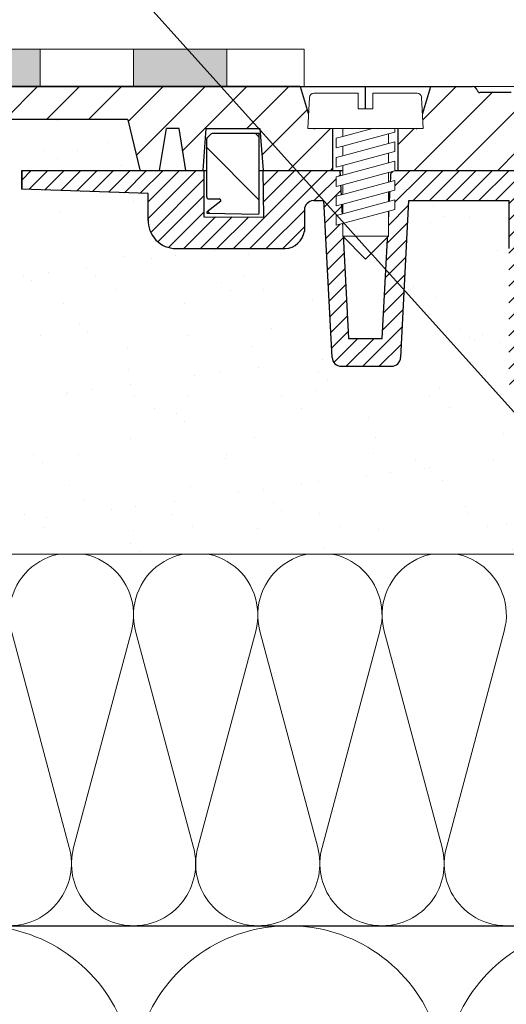
# Model space of a CAD drawing. Units: millimetres. Extents: x 2673 to 4786, y 0 to 1485.
# Drawn here: x 3177 to 3229, y 972 to 1077 of the extents above; entities that cross this region are included whole.
import ezdxf
from ezdxf.xclip import XClip

# ---------------------------------------------------------------- set-up
doc = ezdxf.new("R2010")
doc.units = ezdxf.units.MM
doc.header["$XCLIPFRAME"] = 0
doc.linetypes.add('ACAD_ISO04W100', pattern=[30, 24, -3, 0, -3])
doc.linetypes.add('CENTER2', pattern=[28.575, 19.05, -3.175, 3.175, -3.175])
doc.layers.add('1', color=7, linetype='Continuous')
for name, color, linetype, lineweight in [('вспомогательный', 140, 'Continuous', 20), ('маскировка', 93, 'Continuous', 25), ('Оси', 10, 'ACAD_ISO04W100', 13), ('Основной', 7, 'Continuous', 30), ('текст', 1, 'Continuous', 25), ('штриховка', 251, 'Continuous', 0)]:
    doc.layers.add(name, color=color, linetype=linetype, lineweight=lineweight)

# ---------------------------------------------------------------- blocks, each defined once
blk = doc.blocks.new('80К')
blk.add_wipeout([(-110, 10.16), (-110, 12.16), (110, 12.16), (110, 10.16), (96.44, 9.69), (96.44, 6.79), (96.33, 5.99), (96.06, 5.33), (95.6, 4.7), (95.23, 4.38), (94.61, 4.03), (94.23, 3.89), (93.44, 3.79), (81.74, 3.79), (81.08, 3.92), (80.36, 4.35), (80.09, 4.65), (79.79, 5.19), (79.66, 5.67), (79.67, 7.93), (79.6, 8.3), (79.39, 8.62), (79.09, 8.84), (78.71, 8.93), (77.58, 8.93), (76.7, -7.89), (76.61, -8.24), (76.39, -8.56), (76.24, -8.68), (76, -8.79), (75.81, -8.83), (75.7, -8.84), (70.34, -8.84), (70.11, -8.81), (69.89, -8.73), (69.65, -8.56), (69.51, -8.38), (69.41, -8.19), (69.36, -7.99), (69.34, -7.74), (68.46, 8.93), (57.74, 8.93), (57.75, -10.5), (57.73, -10.64), (57.6, -10.85), (57.49, -10.94), (57.25, -11), (50.24, -11), (49.85, -11.08), (49.55, -11.28), (49.32, -11.62), (49.24, -12), (49.29, -12.3), (49.54, -12.71), (52.51, -15.69), (52.32, -15.91), (52.46, -16.05), (52.63, -16.26), (52.71, -16.38), (52.83, -16.58), (52.89, -16.72), (52.94, -16.88), (52.97, -17), (53.01, -17.21), (53.19, -19.05), (53.29, -20.89), (102.01, -20.89), (102.01, -20.89), (102.01, -20.89), (102.01, -22.11), (102.01, -23.89), (102.01, -23.89), (102.01, -23), (101.99, -67.55), (101.99, -68.81), (101.98, -69.91), (101.98, -70.85), (20.63, -70.81), (18.24, -71.69), (15.01, -72.68), (12.35, -73.31), (9.78, -73.79), (6.99, -74.15), (4.28, -74.35), (1.81, -74.41), (-0.7, -74.35), (-2.86, -74.2), (-3.86, -74.1), (-4.58, -73.85), (-5.19, -73.39), (-5.4, -73.6), (-12.4, -66.6), (-15.3, -66.6), (-15.87, -66.41), (-16.44, -66.15), (-16.93, -65.85), (-17.26, -65.59), (-17.84, -65.03), (-18.24, -64.52), (-18.45, -64.19), (-18.62, -63.86), (-22.65, -61.98), (-26.43, -59.79), (-29.42, -57.71), (-33.05, -54.71), (-36.37, -51.39), (-38.76, -48.57), (-40.68, -45.94), (-42.73, -42.67), (-44.1, -40.12), (-44.8, -38.65), (-44.8, -11.5), (-44.95, -11.15), (-45.3, -11), (-57.25, -11), (-57.6, -10.85), (-57.75, -10.5), (-57.74, 8.93), (-68.46, 8.93), (-69.34, -7.89), (-69.43, -8.24), (-69.65, -8.56), (-69.99, -8.77), (-70.34, -8.84), (-75.7, -8.84), (-76.08, -8.76), (-76.39, -8.56), (-76.62, -8.23), (-76.7, -7.89), (-77.58, 8.93), (-78.71, 8.93), (-79.39, 8.62), (-79.67, 7.93), (-79.66, 5.67), (-79.94, 4.87), (-80.36, 4.35), (-81.07, 3.93), (-81.74, 3.79), (-93.86, 3.81), (-94.92, 4.17), (-95.6, 4.7), (-96.06, 5.32), (-96.34, 6.01), (-96.44, 6.79), (-96.44, 9.69)]).translate(0, 0, 1508.09).dxf.layer = 'маскировка'
at = {"layer": 'штриховка'}
h = blk.add_hatch(dxfattribs=at)
h.set_pattern_fill('ANSI31', color=256, scale=10)
h.set_pattern_definition([(45, (-7441.6259, -2440.1038), (-0.88388348, 0.88388348), [])])
h.paths.add_polyline_path([(57.75, 3.79), (57.74, 8.93), (68.46, 8.93), (69.34, -7.89, 0.39896), (70.34, -8.84), (75.7, -8.84, 0.399056), (76.7, -7.89), (77.58, 8.93), (78.64, 8.93, -0.422874), (79.67, 7.93), (79.67, 7.16), (79.66, 5.67, 0.357481), (81.74, 3.79), (93.44, 3.79, 0.404374), (96.44, 6.69), (96.44, 9.69), (110, 10.16), (110, 12.16), (90.47, 12.16), (90.46, 7.2), (84.03, 7.16), (84.08, 12.16), (75.86, 12.16), (74.93, -5.84), (71.31, -5.84), (70.35, 12.16), (55.12, 12.16), (55.02, -8), (49.02, -8), (46.02, -8), (46.02, -8), (41.8, -8), (41.8, -12.03), (44.52, -14.76), (44.03, -13.59, -0.242012), (44.56, -11.7, -0.19237), (45.27, -11.34, -0.183439), (46.5, -11.99, -0.164162), (47.25, -13.46), (47.05, -14.5, 0.35097), (47.95, -15.51, 0.180248), (49.19, -15.57, 0.199615), (49.76, -14.82), (49.66, -14.13), (49.74, -13.78, -0.414392), (50.17, -13.75), (52.3, -15.9), (52.51, -15.69), (49.54, -12.71, -0.667876), (50.24, -11), (57.25, -11, 0.43135), (57.75, -10.47)])
h.paths.add_polyline_path([(-46.02, 0.16), (-49.02, 0.16), (-49.02, -7.98), (-46.02, -7.98)], flags=17)
h.paths.add_polyline_path([(49.02, 0.16), (46.02, 0.16), (46.02, -7.98), (49.02, -7.98)], flags=17)
h.paths.add_polyline_path([(-68.46, 8.93), (-57.74, 8.93), (-57.75, 3.79), (-57.75, -10.53, 0.39704), (-57.25, -11), (-45.85, -11), (-45.3, -11, -0.414214), (-44.8, -11.5), (-44.8, -38.65, 0.189363), (-18.62, -63.86, 0.219852), (-15.3, -66.6), (-12.4, -66.6), (-5.4, -73.6), (-5.19, -73.39), (-7.3, -71.29, -0.465854), (-7.3, -70.82), (-6.96, -70.75), (-6.26, -70.84, 0.199615), (-5.52, -70.28, 0.180248), (-5.58, -69.03, 0.35097), (-6.59, -68.13), (-7.62, -68.34, -0.164162), (-9.09, -67.59, -0.183439), (-9.75, -66.36, -0.19237), (-9.39, -65.64, -0.242012), (-7.49, -65.11), (-6.32, -65.61), (-9.06, -62.89), (-13.09, -62.89), (-13.09, -63.98), (-16.09, -63.98), (-16.09, -62.11, -0.182708), (-41.8, -37.99), (-41.8, -8), (-41.8, -8), (-46.02, -8), (-49.02, -7.99), (-49.02, -8), (-55.02, -8), (-55.12, 12.16), (-70.35, 12.16), (-71.31, -5.84), (-74.93, -5.84), (-75.86, 12.16), (-84.08, 12.16), (-84.03, 7.16), (-90.46, 7.2), (-90.47, 12.16), (-110, 12.16), (-110, 10.16), (-96.44, 9.69), (-96.44, 6.69, 0.404603), (-93.44, 3.79), (-81.74, 3.79, 0.357481), (-79.66, 5.67), (-79.67, 7.92, -0.406327), (-78.71, 8.93), (-77.58, 8.93), (-76.7, -7.89, 0.39896), (-75.7, -8.84), (-70.34, -8.84, 0.39896), (-69.34, -7.89)])
at = {"color": 7, "linetype": 'Continuous'}
for p, q in [((-110, 10.16), (-110, 12.16)), ((-96.44, 9.69), (-110, 10.16)), ((-96.44, 9.69), (-110, 10.16)), ((-69.34, -7.89), (-68.46, 8.93)), ((-93.44, 3.79), (-81.74, 3.79)), ((-75.7, -8.84), (-70.34, -8.84))]:
    blk.add_line(p, q, dxfattribs=at)
for centre, radius, start, end in [((-93.44, 6.79), 3, 178.0911, 269.9775), ((-75.7, -7.84), 1, 183, 270), ((-70.34, -7.84), 1, 270, 357)]:
    blk.add_arc(centre, radius, start, end, dxfattribs=at)
at = {"layer": '1', "color": 7, "linetype": 'Continuous'}
for p, q in [((-110, 12.16), (-110, 10.16)), ((-110, 10.16), (-110, 10.16)), ((-96.44, 6.79), (-96.44, 9.69))]:
    blk.add_line(p, q, dxfattribs=at)
at = {"layer": 'вспомогательный'}
for points in [[(-90.47, 12.16), (-90.46, 7.2), (-84.03, 7.16), (-84.08, 12.16)], [(-70.35, 12.15), (-71.31, -5.84), (-74.93, -5.84), (-75.87, 12.18)], [(-68.46, 8.93), (-58.37, 8.93)]]:
    blk.add_lwpolyline(points, dxfattribs=at)
at = {"layer": 'Основной', "linetype": 'Continuous'}
for p, q in [((-110, 12.16), (-55.12, 12.16)), ((-76.7, -7.89), (-77.58, 8.93))]:
    blk.add_line(p, q, dxfattribs=at)
at = {"layer": 'Основной'}
for points in [[(-90.47, 12.16), (-90.46, 7.2), (-84.03, 7.16), (-84.08, 12.16)], [(-75.86, 12.16), (-74.93, -5.84), (-71.31, -5.84), (-70.35, 12.15)], [(-78.71, 8.93), (-77.58, 8.93)], [(-68.46, 8.93), (-57.74, 8.93), (-57.75, 3.79)], [(-79.67, 7.93), (-79.66, 5.67)]]:
    blk.add_lwpolyline(points, dxfattribs=at)
at = {"layer": 'Основной', "linetype": 'Continuous'}
for centre, radius, start, end in [((-78.67, 7.93), 1, 92, 180), ((-81.85, 5.99), 2.21, 272.8672, 351.5512)]:
    blk.add_arc(centre, radius, start, end, dxfattribs=at)
blk = doc.blocks.new('штрих')
at = {"layer": 'Основной', "ltscale": 0.5}
h = blk.add_hatch(color=256, dxfattribs=at)
h.dxf.hatch_style = 1
h.paths.add_polyline_path([(-3.01, 1.38), (-3.01, 5.38), (-12.98, 5.38), (-12.98, 1.38)])
at = {"layer": 'Оси', "color": 7}
blk.add_lwpolyline([(-13.01, 5.38), (-3.01, 5.38), (-3.01, 1.38), (-13.01, 1.38)], close=True, dxfattribs=at)
blk = doc.blocks.new('*U33')
at = {"linetype": 'Continuous', "lineweight": 0}
blk.add_wipeout([(0, 0), (-2.45, 2.45), (-2.45, 3.83), (-3.15, 3.64), (-3.15, 4.68), (-2.45, 4.86), (-2.45, 5.9), (-3.15, 5.71), (-3.15, 6.75), (-2.45, 6.93), (-2.45, 7.97), (-3.15, 7.78), (-3.15, 8.82), (-2.45, 9.01), (-2.45, 10.04), (-3.15, 9.85), (-3.15, 10.89), (-2.45, 11.08), (-2.45, 12.11), (-3.15, 11.92), (-3.15, 12.96), (-2.45, 13.15), (-2.45, 14), (-6.2, 14), (-6.02, 17.33), (-5.87, 17.66), (-5.53, 17.8), (-0.8, 17.8), (-0.8, 16.1), (0.8, 16.1), (0.8, 17.8), (5.53, 17.8), (5.87, 17.66), (6.02, 17.33), (6.2, 14), (3.15, 14), (3.15, 13.61), (2.45, 13.42), (2.45, 12.39), (3.15, 12.58), (3.15, 11.54), (2.45, 11.32), (2.45, 10.32), (3.15, 10.51), (3.15, 9.47), (2.45, 9.28), (2.45, 8.25), (3.15, 8.43), (3.15, 7.4), (2.45, 7.21), (2.45, 6.18), (3.15, 6.36), (3.15, 5.33), (2.45, 5.14), (2.45, 2.45)], dxfattribs=at).dxf.layer = 'маскировка'
at = {"layer": 'вспомогательный', "linetype": 'Continuous'}
for p, q in [((-6.2, 14), (-6.02, 17.33)), ((-5.53, 17.8), (-0.8, 17.8)), ((-0.8, 17.8), (-0.8, 16.1)), ((0.8, 17.8), (5.53, 17.8)), ((0.8, 16.1), (0.8, 17.8)), ((6.02, 17.33), (6.2, 14)), ((-0.8, 16.1), (0.8, 16.1)), ((-2.45, 14), (-6.2, 14)), ((0.74, 14), (-2.45, 14)), ((-2.45, 13.15), (0.74, 14)), ((-2.45, 13.15), (-2.45, 14)), ((3.15, 14), (0.74, 14)), ((3.15, 13.61), (3.15, 14)), ((6.2, 14), (3.15, 14)), ((-3.15, 12.96), (-2.45, 13.15)), ((-3.15, 12.96), (-3.15, 11.92)), ((-2.45, 12.11), (2.45, 13.42)), ((2.45, 13.42), (3.15, 13.61)), ((2.45, 13.42), (2.45, 12.39)), ((-3.15, 11.92), (-2.45, 12.11)), ((2.45, 12.39), (-2.45, 11.08)), ((-2.45, 11.08), (-2.45, 12.11)), ((3.15, 12.58), (2.45, 12.39)), ((3.15, 11.54), (3.15, 12.58)), ((-2.45, 11.08), (-3.15, 10.89)), ((-3.15, 10.89), (-3.15, 9.85)), ((-2.45, 10.04), (2.45, 11.35)), ((2.45, 11.35), (3.15, 11.54)), ((2.45, 10.32), (2.45, 11.32)), ((-3.15, 9.85), (-2.45, 10.04)), ((2.45, 10.32), (-2.45, 9.01)), ((-2.45, 9.01), (-2.45, 10.04)), ((3.15, 10.51), (2.45, 10.32)), ((3.15, 9.47), (3.15, 10.51)), ((-3.15, 8.82), (-2.45, 9.01)), ((-3.15, 8.82), (-3.15, 7.78)), ((2.45, 9.28), (-2.45, 7.97)), ((2.45, 9.28), (3.15, 9.47)), ((2.45, 8.25), (2.45, 9.28)), ((-2.45, 7.97), (-3.15, 7.78)), ((2.45, 8.25), (-2.45, 6.93)), ((-2.45, 6.93), (-2.45, 7.97)), ((3.15, 8.43), (2.45, 8.25)), ((2.45, 7.21), (3.15, 7.4)), ((3.15, 7.4), (3.15, 8.43)), ((-2.45, 6.93), (-3.15, 6.75)), ((-3.15, 6.75), (-3.15, 5.71)), ((2.45, 7.21), (-2.45, 5.9)), ((2.45, 6.18), (2.45, 7.21)), ((3.15, 6.36), (2.45, 6.18)), ((3.15, 5.33), (3.15, 6.36)), ((-2.45, 5.9), (-3.15, 5.71)), ((3.15, 5.33), (-3.15, 3.64)), ((2.45, 6.18), (-2.45, 4.86)), ((-2.45, 4.86), (-2.45, 5.9)), ((-2.45, 4.86), (-3.15, 4.68)), ((-3.15, 4.68), (-3.15, 3.64)), ((2.45, 2.45), (2.45, 5.14)), ((-2.45, 2.45), (-2.45, 3.83)), ((-2.45, 2.45), (2.45, 2.45)), ((-2.45, 2.45), (0, 0)), ((2.45, 2.45), (0, 0))]:
    blk.add_line(p, q, dxfattribs=at)
for centre, start, end in [((-5.53, 17.3), 90, 176.9872), ((5.53, 17.3), 3.0128, 90)]:
    blk.add_arc(centre, 0.5, start, end, dxfattribs=at)
blk = doc.blocks.new('83Р')
blk.add_wipeout([(-145, 5.5), (-145, 9), (145, 9), (145, 5.5), (98.58, 5.5), (98.48, 5.42), (97.22, 0.08), (97.12, 0), (-97.12, 0), (-97.22, 0.08), (-98.48, 5.42), (-98.58, 5.5)]).dxf.layer = 'маскировка'
at = {"layer": 'штриховка'}
h = blk.add_hatch(dxfattribs=at)
h.set_pattern_fill('ANSI31', color=256)
h.set_pattern_definition([(45, (-9e-14, -312.905), (-2.245064, 2.245064), [])])
edge = h.paths.add_edge_path()
edge.add_line((-79.99, 9), (-145, 9))
edge.add_line((-145, 9), (-145, 5.5))
edge.add_line((-145, 5.5), (-98.5, 5.5))
edge.add_line((-98.5, 5.5), (-97.22, 0.08))
edge.add_arc((-97.12, 0.1), 0.1, 193.2986, 270)
edge.add_line((-97.12, 0), (-95.09, 0))
edge.add_line((-95.09, 0), (-94.36, 4.5))
edge.add_line((-94.36, 4.5), (-93, 4.5))
edge.add_line((-93, 4.5), (-92.28, 0))
edge.add_line((-92.28, 0), (-90.45, 0))
edge.add_line((-90.45, 0), (-90.11, 4.5))
edge.add_line((-90.11, 4.5), (-84.33, 4.5))
edge.add_line((-84.33, 4.5), (-83.99, 0))
edge.add_line((-83.99, 0), (-76.49, 0))
edge.add_line((-76.49, 0), (-76.49, 4.5))
edge.add_line((-76.49, 4.5), (-78.42, 4.5))
edge.add_arc((-78.42, 4.8), 0.3, 196.5794, 270, ccw=False)
edge.add_line((-78.71, 4.71), (-79.99, 9))
edge = h.paths.add_edge_path()
edge.add_arc((-57.34, 7.75), 0.603, 3.268, 92.2198)
edge.add_line((-57.37, 8.36), (-60.72, 8.36))
edge.add_arc((-60.72, 8.66), 0.3, 191.3224, 270, ccw=False)
edge.add_arc((-61.5, 8.5), 0.5, 11.3224, 90)
edge.add_line((-61.5, 9), (-65.99, 9))
edge.add_line((-65.99, 9), (-67.26, 4.71))
edge.add_arc((-67.55, 4.8), 0.3, 270, 343.4206, ccw=False)
edge.add_line((-67.55, 4.5), (-69.49, 4.5))
edge.add_line((-69.49, 4.5), (-69.49, 0))
edge.add_line((-69.49, 0), (-56.74, 0))
edge.add_line((-56.74, 0), (-56.74, 7.79))
at = {"layer": 'вспомогательный'}
for p, q in [((-61.5, 9), (61.5, 9)), ((-95.09, 0), (-92.28, 0)), ((-90.46, 0), (-83.99, 0)), ((-76.49, 0), (-69.49, 0))]:
    blk.add_line(p, q, dxfattribs=at)
at = {"layer": 'Основной'}
for p, q in [((-79.99, 9), (-145, 9)), ((-79.99, 9), (-78.71, 4.71)), ((-72.99, 0), (-72.99, 9)), ((-67.26, 4.71), (-65.99, 9)), ((-65.99, 9), (-61.5, 9)), ((-63, 9), (-63, 9)), ((-57.37, 8.36), (-60.72, 8.36)), ((-95.09, 0), (-94.36, 4.5)), ((-93, 4.5), (-94.36, 4.5)), ((-92.28, 0), (-93, 4.5)), ((-90.11, 4.5), (-90.45, 0)), ((-90.11, 4.5), (-84.33, 4.5)), ((-84.33, 4.5), (-83.99, 0)), ((-67.55, 4.5), (-78.42, 4.5)), ((-76.49, 0), (-76.49, 4.5)), ((-69.49, 0), (-69.49, 4.5)), ((-92.28, 0), (-90.46, 0))]:
    blk.add_line(p, q, dxfattribs=at)
blk.add_lwpolyline([(-145, 9), (-61.5, 9)], dxfattribs=at)
blk.add_lwpolyline([(-145, 5.5), (-98.58, 5.5, -0.347755), (-98.48, 5.42), (-97.22, 0.08, 0.347755), (-97.12, 0), (-95.09, 0)], format="xyb", dxfattribs=at)
for centre, radius, start, end in [((-61.5, 8.5), 0.5, 11.3224, 90), ((-60.72, 8.66), 0.3, 191.3224, 270), ((-78.42, 4.8), 0.3, 196.5794, 270), ((-67.55, 4.8), 0.3, 270, 343.4206)]:
    blk.add_arc(centre, radius, start, end, dxfattribs=at)
at = {"layer": '1'}
blk.add_blockref('*U33', (-72.99, -9.5), dxfattribs=at)
at = {"layer": 'Основной'}
for p, q in [((-83.99, 0), (-76.49, 0)), ((-69.49, 0), (-56.74, 0))]:
    blk.add_line(p, q, dxfattribs=at)
blk = doc.blocks.new('РЕЗ')
blk.add_wipeout([(-84.39, 8.55), (-84.39, 0), (-84.41, -0.06), (-84.46, -0.09), (-89.9, 0), (-89.94, 0), (-89.95, 0.01), (-89.98, 0.03), (-89.99, 0.06), (-90, 0.08), (-90, 0.1), (-90, 0.13), (-89.99, 0.15), (-89.97, 0.17), (-89.97, 0.17), (-88.49, 1.3), (-88.48, 1.35), (-88.5, 1.43), (-88.52, 1.47), (-88.59, 1.52), (-88.64, 1.55), (-88.68, 1.55), (-89.8, 1.55), (-89.87, 1.56), (-89.94, 1.61), (-89.99, 1.68), (-90, 1.75), (-90, 7.97), (-89.98, 8.04), (-89.94, 8.11), (-89.56, 8.49), (-89.49, 8.53), (-89.42, 8.55)]).dxf.layer = 'маскировка'
at = {"layer": 'штриховка', "linetype": 'CENTER2'}
h = blk.add_hatch(dxfattribs=at)
h.set_pattern_fill('ANSI31', color=256, scale=1.5, angle=90)
h.set_pattern_definition([(135, (0.939, -239.5985), (-3.3676, -3.3676), [])])
edge = h.paths.add_edge_path()
edge.add_line((-90, 0), (-84.4, -0.1))
edge.add_line((-84.4, -0.1), (-84.39, 8.55))
edge.add_line((-84.39, 8.55), (-85.5, 8.55))
edge.add_line((-85.5, 8.55), (-86.5, 8.55))
edge.add_line((-86.5, 8.55), (-87.5, 8.55))
edge.add_line((-87.5, 8.55), (-88.5, 8.55))
edge.add_line((-88.5, 8.55), (-89.42, 8.55))
edge.add_arc((-89.42, 8.35), 0.2, 90, 135)
edge.add_line((-89.56, 8.49), (-89.94, 8.11))
edge.add_arc((-89.8, 7.97), 0.2, 135, 180)
edge.add_line((-90, 7.97), (-90, 1.75))
edge.add_arc((-89.8, 1.75), 0.2, 180, 270)
edge.add_line((-89.8, 1.55), (-88.68, 1.55))
edge.add_arc((-88.68, 1.35), 0.2, -14.6603, 90, ccw=False)
edge.add_line((-88.49, 1.3), (-90, 0))
at = {"layer": 'Основной'}
for p, q in [((-89.56, 8.49), (-89.94, 8.11)), ((-88.5, 8.55), (-89.42, 8.55)), ((-87.5, 8.55), (-88.5, 8.55)), ((-86.5, 8.55), (-87.5, 8.55)), ((-85.5, 8.55), (-86.5, 8.55)), ((-84.39, 8.55), (-85.5, 8.55)), ((-84.39, 0), (-84.39, 8.55)), ((-90, 1.75), (-90, 7.97)), ((-88.49, 1.3), (-89.97, 0.17)), ((-89.8, 1.55), (-88.68, 1.55)), ((-89.9, 0), (-84.46, -0.09))]:
    blk.add_line(p, q, dxfattribs=at)
for centre, radius, start, end in [((-89.42, 8.35), 0.2, 90, 135), ((-89.8, 7.97), 0.2, 135, 180), ((-89.8, 1.75), 0.2, 180, 270), ((-88.68, 1.35), 0.2, 345.3397, 90), ((-89.9, 0.1), 0.1, 130.7042, 268.9159), ((-84.49, 0), 0.1, 290.9288, 0)]:
    blk.add_arc(centre, radius, start, end, dxfattribs=at)
blk = doc.blocks.new('*U70')
at = {"linetype": 'Continuous'}
blk.add_lwpolyline([(-16.67, -50, 0.493042), (-0.57, -29.03), (-16.1, 29.03, -1.302776), (16.1, 29.03), (0.57, -29.03, 0.493042), (16.67, -50)], format="xyb", dxfattribs=at)
blk = doc.blocks.new('*U71')
at = {"layer": 'штриховка', "color": 0, "linetype": 'ByBlock', "lineweight": -2, "transparency": 16777216}
for p in [(166.67, 0), (200.01, 0), (233.34, 0)]:
    blk.add_blockref('*U70', p, dxfattribs=at)
blk = doc.blocks.new('*U72')
at = {"linetype": 'Continuous'}
blk.add_lwpolyline([(-6.67, -20, 0.493042), (-0.23, -11.61), (-6.44, 11.61, -1.302776), (6.44, 11.61), (0.23, -11.61, 0.493042), (6.67, -20)], format="xyb", dxfattribs=at)
blk = doc.blocks.new('*U73')
at = {"layer": 'штриховка', "color": 0, "linetype": 'ByBlock', "lineweight": -2, "transparency": 16777216}
for p in [(186.67, 0), (200, 0), (213.33, 0), (226.67, 0)]:
    blk.add_blockref('*U72', p, dxfattribs=at)

msp = doc.modelspace()

# ---------------------------------------------------------------- hatches: boundary and pattern name
at = {"layer": 'штриховка', "transparency": 33554687}
h = msp.add_hatch(dxfattribs=at)
h.set_pattern_fill('AR-SAND', color=256, scale=0.2)
h.paths.add_polyline_path([(3229.453, 1057.721), (3218.734, 1057.721), (3217.853, 1040.899, -0.3989595), (3216.854, 1039.952), (3214.175, 1039.952), (3214.175, 1019.785), (3237.397, 1019.769), (3237.397, 1037.787), (3229.947, 1037.787, -0.3970398), (3229.448, 1038.258), (3229.448, 1052.572)])
edge = h.paths.add_edge_path()
edge.add_line((3142.123, 1066.449), (3142.123, 1069.949))
edge.add_line((3142.123, 1069.949), (2989.189, 1069.949))
edge.add_line((2989.189, 1069.949), (2989.192, 1019.949))
edge.add_line((2989.192, 1019.949), (3214.175, 1019.949))
edge.add_line((3214.175, 1019.949), (3214.175, 1039.952))
edge.add_line((3214.175, 1039.952), (3211.497, 1039.952))
edge.add_arc((3211.497, 1040.952), 1, 183, 270, ccw=False)
edge.add_line((3210.498, 1040.899), (3209.62, 1057.718))
edge.add_line((3209.62, 1057.718), (3208.49, 1057.715))
edge.add_arc((3208.525, 1056.716), 1, 92, 180.45297)
edge.add_line((3207.525, 1056.708), (3207.534, 1054.453))
edge.add_arc((3205.35, 1054.778), 2.209, 272.86719, 351.55122, ccw=False)
edge.add_line((3205.46, 1052.572), (3193.594, 1052.572))
edge.add_arc((3193.767, 1055.578), 3.011, 178.14957, 266.69096, ccw=False)
edge.add_line((3190.758, 1055.675), (3190.758, 1058.474))
edge.add_line((3190.758, 1058.474), (3177.197, 1058.95))
edge.add_line((3177.197, 1058.95), (3177.197, 1060.948))
edge.add_line((3177.197, 1060.948), (3190.002, 1060.949))
edge.add_arc((3190.002, 1061.049), 0.1, 193.29857, 270, ccw=False)
edge.add_line((3189.905, 1061.026), (3188.641, 1066.372))
edge.add_arc((3188.544, 1066.349), 0.1, 13.29857, 90)
edge.add_line((3188.544, 1066.449), (3142.123, 1066.449))

# ---------------------------------------------------------------- linework, layer by layer
at = {"layer": 'Оси', "color": 7}
for points in [[(3179.193, 1069.961), (3189.193, 1069.961), (3189.193, 1073.961), (3179.193, 1073.961), (3179.193, 1069.961)], [(3199.193, 1069.961), (3207.497, 1069.961), (3207.497, 1073.961), (3199.193, 1073.961), (3199.193, 1069.961)]]:
    msp.add_lwpolyline(points, dxfattribs=at)

# ---------------------------------------------------------------- block references
for p in [(3182.202, 1068.58), (3202.202, 1068.58)]:
    msp.add_blockref('штрих', p, dxfattribs=at)
at = {"layer": 'штриховка'}
ref = msp.add_blockref('*U73', (2995.86, 999.949), dxfattribs=at)
XClip(ref).set_block_clipping_path([(-6.666623611, 20.0001291523), (-6.6666236159, -19.9998708477), (271.710093672, -20.04806555), (269.4585314651, -19.0610988441), (267.5176419617, -18.1507607682), (265.0652515873, -16.8631325), (261.9462788627, -14.9846286892), (259.7817536047, -13.5058648614), (258.1815774741, -12.3105488435), (255.973440995, -10.5032004981), (253.8815621637, -8.6013616577), (252.225137534, -6.9459130791), (250.9243712428, -5.540589434), (247.9856276328, -1.9573659975), (246.4757170501, 0.1540594564), (245.234282801, 2.0645230678), (244.5528746734, 3.1926592332), (243.129791897, 5.7705886321), (242.1757525861, 7.7071748764), (241.6831847189, 8.7893565823), (241.5372975282, 9.1223268893), (241.5372975282, 19.8198348748)])
ref = msp.add_blockref('*U71', (3005.86, 929.951), dxfattribs=at)
XClip(ref).set_block_clipping_path([(579.3386335989, 29.4396244078), (579.3383756035, -50.0038258011), (-16.6673125238, -50.0019376038), (-16.6673125346, 49.9980623962), (261.7094047533, 49.949867694), (263.063638589, 49.3381294804), (264.673356557, 48.6109832757), (265.7665255432, 48.1171739903), (267.6240752793, 47.2780765412), (269.4692694677, 46.4445603738), (270.8236581874, 45.8327521957), (271.7592713211, 45.4907195724), (272.7034188356, 45.2769043327), (273.7382893669, 45.1498317439), (274.9543528684, 45.1386003017), (275.4312818227, 45.174668781), (275.8145103689, 45.2203638474), (275.9364044352, 45.2380540229), (276.148889654, 45.4505394129), (276.3565867537, 45.2563141655), (276.5465900645, 45.1089857809), (276.7543731889, 44.981486307), (276.9567417381, 44.8850129079), (277.2285439467, 44.7920611199), (277.4801089819, 44.7392925927), (277.8597610767, 44.7005993951), (278.7061245687, 44.6213880963), (280.4747486156, 44.4964405209), (284.3807658509, 44.4528688183), (286.607387125, 44.5574366616), (287.5879177308, 44.6311421387), (289.2193345945, 44.8027638412), (290.4316081077, 44.9603992837), (291.6621326528, 45.1502557841), (293.684870143, 45.5236072636), (295.4809260305, 45.9370115123), (297.6235920685, 46.5489815585), (299.7478455446, 47.2008806713), (301.0894580477, 47.6839480796), (301.969912475, 48.0242858182), (334.427498251, 48.0086415191), (334.4200608641, 32.5781245044)])

# ---------------------------------------------------------------- next in the draw order: block references
at = {"layer": 'маскировка'}
msp.add_blockref('80К', (3287.197, 1048.787), dxfattribs=at)

# ---------------------------------------------------------------- next in the draw order: linework, layer by layer
at = {"layer": 'Основной'}
for p, q in [((3237.397, 1019.769, 1508.091), (2989.193, 1019.949)), ((3267.57, 979.901, 98.547), (2989.193, 979.949))]:
    msp.add_line(p, q, dxfattribs=at)

# ---------------------------------------------------------------- next in the draw order: block references
at = {"layer": 'штриховка', "linetype": 'CENTER2'}
msp.add_blockref('83Р', (3287.076, 1060.949), dxfattribs=at)

# ---------------------------------------------------------------- next in the draw order: block references
at = {"layer": 'штриховка'}
msp.add_blockref('РЕЗ', (3287.049, 1056.359), dxfattribs=at)

# ---------------------------------------------------------------- next in the draw order: linework, layer by layer
at = {"layer": 'текст', "ltscale": 0.5}
msp.add_line((3237.397, 1026.847), (3146.086, 1128.244), dxfattribs=at)

doc.saveas('drawing.dxf')
